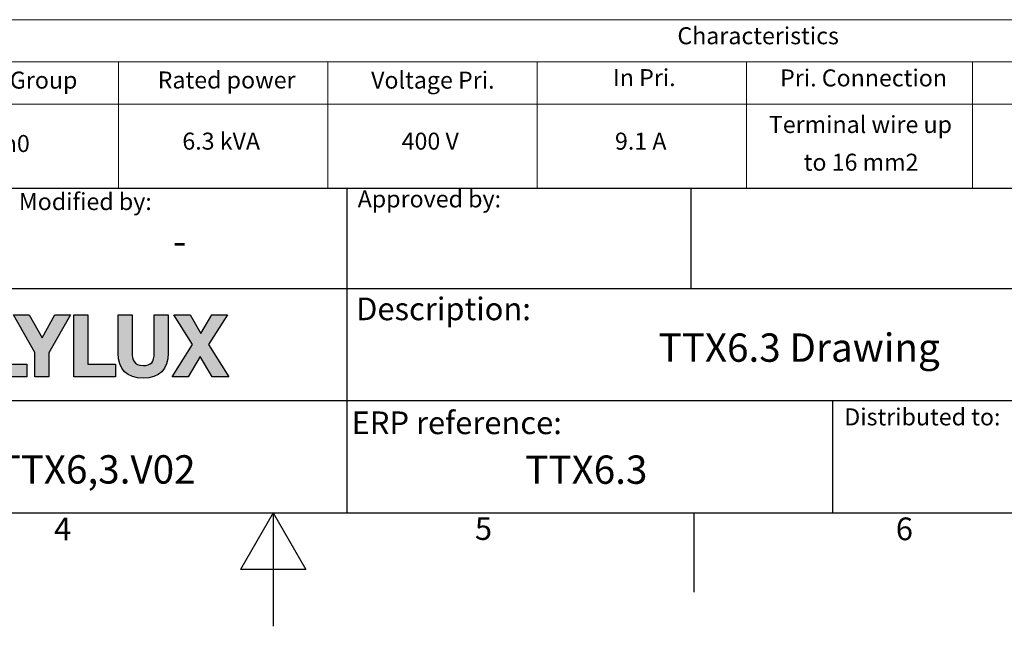
# Model space of a CAD drawing. Units: millimetres. Extents: x 0 to 1782, y 0 to 1260.
# Drawn here: x 757 to 1278, y 0 to 321 of the extents above; entities that cross this region are included whole.
import ezdxf
from ezdxf.enums import TextEntityAlignment as Align

# ---------------------------------------------------------------- set-up
doc = ezdxf.new("R2018")
doc.units = ezdxf.units.MM
doc.header["$LTSCALE"] = 6
for name, color, linetype, lineweight in [('Geometría del boceto(ISO)', 7, 'Continuous', 25), ('LAYER_1', 7, 'Continuous', 25), ('Visible Edges(ISO)', 7, 'Continuous', 25)]:
    doc.layers.add(name, color=color, linetype=linetype, lineweight=lineweight)
doc.layers.add('Sombreado', color=179, linetype='Continuous', lineweight=9, true_color=0x1e1e47)
doc.layers.add('Symbols(ISO)', color=156, linetype='Continuous', lineweight=18, true_color=0x004080)
doc.styles.add('Cotas de modelo (ISO)', font='arial.ttf')
doc.styles.add('Current-ISO', font='arial.ttf')
doc.styles.add('Estilo de texto102', font='arial.ttf')
doc.styles.add('Estilo de texto28', font='arial.ttf')
doc.styles.add('Estilo de texto29', font='arial.ttf')
doc.styles.add('Estilo de texto40', font='arial.ttf')
doc.styles.add('Estilo de texto97', font='arial.ttf')
doc.styles.add('Texto notas y aclaraciones (ISO)', font='arial.ttf')

# ---------------------------------------------------------------- blocks, each defined once
blk = doc.blocks.new('Marcos MARCO POLYLUX')
at = {"layer": 'Geometría del boceto(ISO)'}
for p, q in [((10, 10), (287, 10)), ((148.5, 10), (145.613, 5)), ((148.5, 10), (148.5, 0)), ((148.5, 10), (151.387, 5)), ((185.625, 10), (185.625, 3)), ((151.387, 5), (145.613, 5))]:
    blk.add_line(p, q, dxfattribs=at)
at = {"layer": 'Symbols(ISO)', "color": 156, "true_color": 0x004080, "char_height": 2, "attachment_point": 2, "style": 'Texto notas y aclaraciones (ISO)'}
for s, insert in [('4', (129.938, 9.6)), ('5', (167.062, 9.626)), ('6', (204.188, 9.6))]:
    blk.add_mtext(s, dxfattribs=dict(at, insert=insert))
blk = doc.blocks.new('Cajetines ISO POLYLUX')
at = {"layer": 'Sombreado', "true_color": 0xe30613}
for points in [[(106.116, 117.577), (107.347, 117.577), (107.347, 113.238), (109.792, 113.238), (109.792, 112.125), (106.116, 112.125)], [(110.486, 114.245), (108.592, 117.577), (109.983, 117.577), (111.119, 115.541), (112.248, 117.577), (113.625, 117.577), (111.717, 114.215), (111.717, 112.125), (110.486, 112.125)], [(113.928, 117.577), (115.158, 117.577), (115.158, 113.238), (117.603, 113.238), (117.603, 112.125), (113.928, 112.125)], [(125.082, 113.907), (124, 112.125), (122.605, 112.125), (124.402, 114.977), (122.745, 117.577), (124.177, 117.577), (125.125, 115.938), (126.107, 117.577), (127.468, 117.577), (125.818, 114.97), (127.608, 112.125), (126.142, 112.125)]]:
    blk.add_hatch(color=12, dxfattribs=at).paths.add_polyline_path(points)
h = blk.add_hatch(color=12, dxfattribs=at)
edge = h.paths.add_edge_path()
edge.add_line((117.841, 114.202), (117.841, 117.577))
edge.add_line((117.841, 117.577), (119.072, 117.577))
edge.add_line((119.072, 117.577), (119.072, 114.202))
edge.add_spline(control_points=[(119.072, 114.202), (119.072, 113.663), (119.187, 113.111), (120.041, 113.111)], knot_values=[0, 0, 0, 0, 1, 1, 1, 1], degree=3, periodic=0)
edge.add_spline(control_points=[(120.041, 113.111), (120.753, 113.111), (121.017, 113.407), (121.017, 114.202)], knot_values=[0, 0, 0, 0, 1, 1, 1, 1], degree=3, periodic=0)
edge.add_line((121.017, 114.202), (121.017, 117.577))
edge.add_line((121.017, 117.577), (122.247, 117.577))
edge.add_line((122.247, 117.577), (122.247, 114.202))
edge.add_spline(control_points=[(122.247, 114.202), (122.247, 112.781), (121.464, 111.998), (120.041, 111.998)], knot_values=[0, 0, 0, 0, 1, 1, 1, 1], degree=3, periodic=0)
edge.add_spline(control_points=[(120.041, 111.998), (118.602, 111.998), (117.841, 112.76), (117.841, 114.202)], knot_values=[0, 0, 0, 0, 1, 1, 1, 1], degree=3, periodic=0)
at = {"layer": 'Geometría del boceto(ISO)'}
blk.add_line((180.842, 110), (180.842, 100.096), dxfattribs=at)
at = {"layer": 'LAYER_1', "color": 12, "true_color": 0xe30613}
for p, q in [((110.486, 114.245), (108.592, 117.577)), ((108.592, 117.577), (109.983, 117.577)), ((109.983, 117.577), (111.119, 115.541)), ((111.119, 115.541), (112.248, 117.577)), ((113.625, 117.577), (111.717, 114.215)), ((112.248, 117.577), (113.625, 117.577)), ((113.928, 112.125), (113.928, 117.577)), ((113.928, 117.577), (115.158, 117.577)), ((115.158, 117.577), (115.158, 113.238)), ((117.841, 114.202), (117.841, 117.577)), ((117.841, 117.577), (119.072, 117.577)), ((119.072, 117.577), (119.072, 114.202)), ((121.017, 114.202), (121.017, 117.577)), ((121.017, 117.577), (122.247, 117.577)), ((122.247, 117.577), (122.247, 114.202)), ((124.402, 114.977), (122.745, 117.577)), ((122.745, 117.577), (124.177, 117.577)), ((124.177, 117.577), (125.125, 115.938)), ((125.125, 115.938), (126.107, 117.577)), ((127.468, 117.577), (125.818, 114.97)), ((126.107, 117.577), (127.468, 117.577)), ((122.605, 112.125), (124.402, 114.977)), ((125.818, 114.97), (127.608, 112.125)), ((110.486, 112.125), (110.486, 114.245)), ((111.717, 114.215), (111.717, 112.125)), ((125.082, 113.907), (124, 112.125)), ((126.142, 112.125), (125.082, 113.907)), ((107.347, 113.238), (109.792, 113.238)), ((109.792, 113.238), (109.792, 112.125)), ((115.158, 113.238), (117.603, 113.238)), ((117.603, 113.238), (117.603, 112.125)), ((109.792, 112.125), (106.116, 112.125)), ((111.717, 112.125), (110.486, 112.125)), ((117.603, 112.125), (113.928, 112.125)), ((124, 112.125), (122.605, 112.125)), ((127.608, 112.125), (126.142, 112.125))]:
    blk.add_line(p, q, dxfattribs=at)
for points in [[(120.041, 111.998), (118.602, 111.998), (117.841, 112.76), (117.841, 114.202)], [(119.072, 114.202), (119.072, 113.663), (119.187, 113.111), (120.041, 113.111)], [(120.041, 113.111), (120.753, 113.111), (121.017, 113.407), (121.017, 114.202)], [(122.247, 114.202), (122.247, 112.781), (121.464, 111.998), (120.041, 111.998)]]:
    blk.add_open_spline(points, degree=3, dxfattribs=at)
at = {"layer": 'Visible Edges(ISO)'}
for p, q in [((270, 128.726), (77.975, 128.726)), ((138.002, 128.726), (138.002, 100.096)), ((168.396, 119.904), (168.396, 128.726)), ((77.975, 119.904), (270, 119.904)), ((270, 110), (77.975, 110)), ((77.975, 100.096), (270, 100.096))]:
    blk.add_line(p, q, dxfattribs=at)
at = {"layer": 'Symbols(ISO)', "color": 7, "style": 'Current-ISO'}
for s, insert, char_height, width, attachment_point in [('\\fArial|b0|i0;\\H1.5000;Approved by:', (138.968, 128.562), 1.5, 28.75114, 1), ('\\fArial|b0|i0;\\H1.5000;Modified by:', (109.078, 128.329), 1.5, 27.6925, 1), ('\\fArial|b0|i0;\\H2.5000;-', (123.257, 124.091), 2.5, 27.87883, 5), ('\\fArial|b0|i0;\\H2.0000;Description:', (138.829, 119.11), 2, 27.6925, 1), ('\\fArial|b0|i0;\\H1.5000;Distributed to:', (181.888, 109.328), 1.5, 14.5, 1), ('\\fArial|b0|i0;\\H2.0000;ERP reference:', (138.431, 109.056), 2, 27.6925, 1)]:
    blk.add_mtext(s, dxfattribs=dict(at, insert=insert, char_height=char_height, width=width, attachment_point=attachment_point))
at = {"layer": 'Symbols(ISO)', "color": 7, "style": 'Estilo de texto29'}
for tag, p in [('Surface_treatment', (232.212, 125.103)), ('D._Técnico', (210.673, 108.935)), ('D._Fábrica', (231.676, 108.923)), ('D._Comercial', (210.666, 104.132)), ('D._Compras', (232.135, 104.183))]:
    blk.add_attdef(tag, text='', height=2, dxfattribs=at).set_placement(p, align=Align.TOP_CENTER)
at = {"layer": 'Symbols(ISO)', "color": 7}
for tag, height, style, p in [('MASA\\P3;', 2, 'Texto notas y aclaraciones (ISO)', (250.926, 124.095)), ('Valid', 2, 'Estilo de texto29', (265.244, 124.391)), ('MATERIAL', 2, 'Texto notas y aclaraciones (ISO)', (209.427, 123.906)), ('Description', 2.5, 'Estilo de texto28', (177.91, 114.366)), ('PART_NUMBER', 2.5, 'Estilo de texto28', (107.755, 103.619)), ('ERP_reference', 2.5, 'Estilo de texto28', (159.135, 103.596)), ('PROVEEDOR', 1.5, 'Estilo de texto40', (189.745, 104.873)), ('Escala_de_vista_inicial', 2, 'Estilo de texto29', (250.972, 103.346))]:
    blk.add_attdef(tag, text='', height=height, dxfattribs=dict(at, style=style)).set_placement(p, align=Align.MIDDLE_CENTER)
for tag, height, style, p in [('NOMBRE_DE_ARCHIVO_Y_RUTA', 0.3, 'Estilo de texto102', (243.869, 116.836)), ('Number_of_sheets', 2.5, 'Estilo de texto28', (265.948, 105.512))]:
    blk.add_attdef(tag, text='', height=height, dxfattribs=dict(at, style=style)).set_placement(p, align=Align.TOP_LEFT)
at = {"layer": 'Symbols(ISO)', "color": 7, "style": 'Texto notas y aclaraciones (ISO)'}
blk.add_attdef('Unidades', text='', height=2, dxfattribs=at).set_placement((235.305, 114.118), align=Align.MIDDLE_LEFT)
at = {"layer": 'Symbols(ISO)', "color": 7, "style": 'Estilo de texto97'}
blk.add_attdef('Sheet_number', text='', height=2.487, dxfattribs=at).set_placement((263.78, 105.498), align=Align.TOP_RIGHT)
blk = doc.blocks.new('Tabla1')
at = {"layer": 'Symbols(ISO)'}
for p, q in [((94.975, 53.532), (286.999, 53.532)), ((94.975, 49.81), (286.999, 49.81)), ((134.857, 49.81), (134.857, 46.089)), ((153.321, 49.81), (153.321, 46.089)), ((171.785, 49.81), (171.785, 46.089)), ((190.249, 49.81), (190.249, 46.089)), ((210.19, 49.81), (210.19, 46.089)), ((94.975, 46.089), (286.999, 46.089)), ((134.857, 46.089), (134.857, 38.63)), ((153.321, 46.089), (153.321, 38.63)), ((171.785, 46.089), (171.785, 38.63)), ((190.249, 46.089), (190.249, 38.63)), ((210.19, 46.089), (210.19, 38.63)), ((94.975, 38.63), (286.999, 38.63))]:
    blk.add_line(p, q, dxfattribs=at)
at = {"layer": 'Symbols(ISO)', "char_height": 1.5, "attachment_point": 7, "style": 'Cotas de modelo (ISO)'}
for s, insert in [('Characteristics', (184.168, 50.895)), ('Vector Group', (118.666, 46.979)), ('Rated power', (138.323, 46.992)), ('Voltage Pri.', (157.148, 46.98)), ('In Pri.', (178.486, 47.2)), ('Pri. Connection', (193.226, 47.174)), ('Terminal wire up ', (192.238, 43.066)), ('6.3 kVA', (140.5, 41.594)), ('400 V', (159.843, 41.594)), ('9.1 A', (178.659, 41.594)), ('Yyn0', (122.505, 41.386)), ('to 16 mm2', (195.308, 39.736))]:
    blk.add_mtext(s, dxfattribs=dict(at, insert=insert))

msp = doc.modelspace()

# ---------------------------------------------------------------- block references
at = {"xscale": 6, "yscale": 6, "zscale": 6}
for name in ['Marcos MARCO POLYLUX', 'Tabla1']:
    msp.add_blockref(name, (0, 0), dxfattribs=at)
ref = msp.add_blockref('Cajetines ISO POLYLUX', (102, -540.578), dxfattribs=dict(xscale=6, yscale=6, zscale=6))
lines = msp.add_mtext('PE.C.NOR.TTX6,3.V02', dxfattribs={"layer": 'Symbols(ISO)', "color": 7, "insert": (748.531, 81.136), "char_height": 15, "width": 342.10128, "attachment_point": 5, "style": 'Estilo de texto28'})
ref.add_attrib('PART_NUMBER', '', (748.531, 81.136)).embed_mtext(lines)
lines = msp.add_mtext('TTX6.3 Drawing', dxfattribs={"layer": 'Symbols(ISO)', "color": 7, "insert": (1169.458, 145.62), "char_height": 15, "width": 471.70027, "attachment_point": 5, "style": 'Estilo de texto28'})
ref.add_attrib('Description', '', (1169.458, 145.62)).embed_mtext(lines)
lines = msp.add_mtext('TTX6.3', dxfattribs={"layer": 'Symbols(ISO)', "color": 7, "insert": (1056.811, 80.996), "char_height": 15, "width": 235.41047, "attachment_point": 5, "style": 'Estilo de texto28'})
ref.add_attrib('ERP_reference', '', (1056.811, 80.996)).embed_mtext(lines)

doc.saveas('drawing.dxf')
